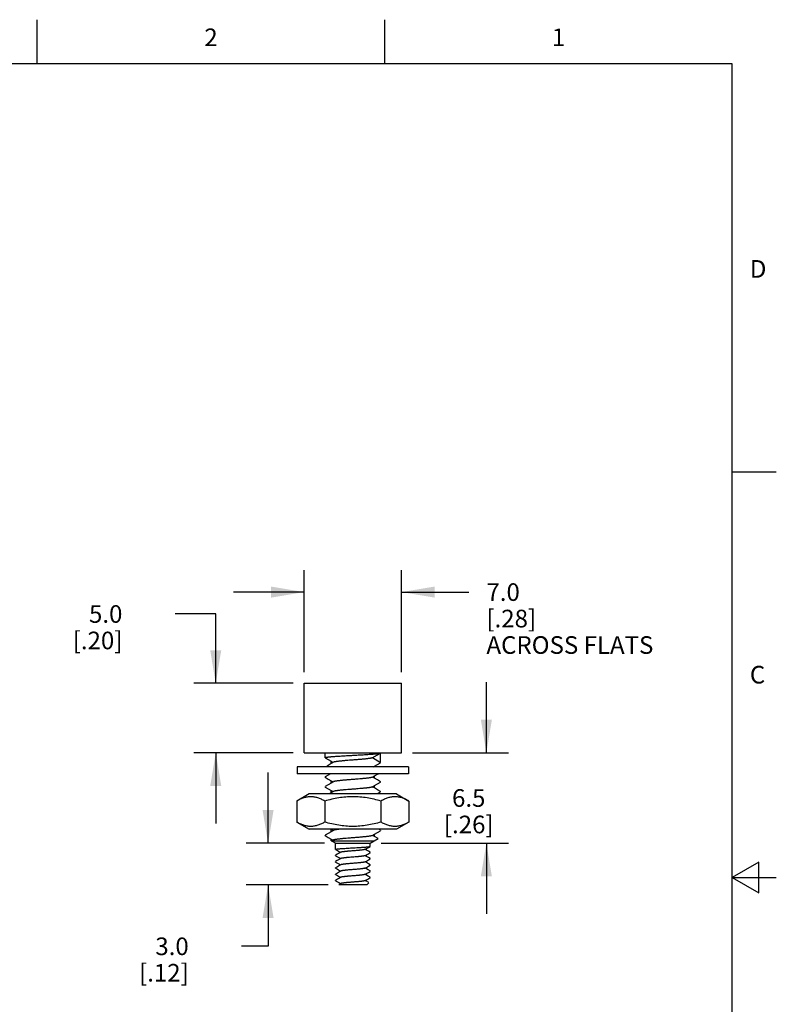
# Model space of a CAD drawing. Units: inches. Extents: x 0.4 to 16.6, y 0.6 to 10.4.
# Drawn here: x 12.3 to 16.6, y 4.8 to 10.4 of the extents above; entities that cross this region are included whole.
import ezdxf

# ---------------------------------------------------------------- set-up
doc = ezdxf.new("R2010")
doc.units = ezdxf.units.IN
doc.header["$LTSCALE"] = 0.935
doc.header["$MEASUREMENT"] = 0
doc.linetypes.add('HIDDEN', pattern=[0.2, 0.1, -0.1])
doc.layers.get('0').update_dxf_attribs({"linetype": 'CONTINUOUS'})
doc.layers.add('DEFAULT_2', color=7, linetype='HIDDEN')
doc.styles.add('TEXTSTYLE_2', font='txt', dxfattribs={"width": 0.8})
doc.dimstyles.new('DIMSTYLE_1', dxfattribs={"dimtxt": 0.1, "dimasz": 0.1875, "dimexe": 0.125, "dimexo": 0.0625, "dimgap": 0.1, "dimtad": 0, "dimtih": 1, "dimtoh": 1, "dimdec": 1, "dimlfac": 0.5, "dimzin": 4, "dimdsep": 46, "dimtxsty": 'STANDARD', "dimblk": '_FILLED', "dimblk1": '_FILLED', "dimblk2": '_FILLED', "dimcen": 0.09, "dimadec": 0, "dimazin": 0, "dimtp": 0.1, "dimtm": 0.1, "dimtfac": 1, "dimtdec": 1, "dimtofl": 0, "dimtmove": 0, "dimatfit": 3, "dimldrblk": '_FILLED', "dimfxl": 1, "dimtolj": 1, "dimtzin": 4, "dimarcsym": 0})

# ---------------------------------------------------------------- blocks, each defined once
blk = doc.blocks.new('_FILLED')
at = {"color": 0, "linetype": 'BYBLOCK'}
blk.add_solid([(0, 0), (-1, 0.167), (-1, -0.167)], dxfattribs=at)
blk = doc.blocks.new('*D0')
at = {"color": 7, "linetype": 'CONTINUOUS'}
for p, q in [((13.9533, 6.663), (13.9533, 7.2426)), ((14.5053, 6.663), (14.5053, 7.2426)), ((13.9533, 7.1176), (13.5533, 7.1176)), ((14.5053, 7.1176), (14.8866, 7.1176))]:
    blk.add_line(p, q, dxfattribs=at)
at = {"color": 7, "linetype": 'CONTINUOUS', "xscale": 0.1875, "yscale": 0.1875, "zscale": 0.1875}
blk.add_blockref('_FILLED', (13.9533, 7.1176), dxfattribs=at)
at = {"color": 7, "linetype": 'CONTINUOUS', "xscale": 0.1875, "yscale": 0.1875, "zscale": 0.1875, "rotation": 180}
blk.add_blockref('_FILLED', (14.5053, 7.1176), dxfattribs=at)
at = {"color": 7, "linetype": 'CONTINUOUS', "insert": (14.9866, 7.1676), "char_height": 0.1, "width": 1.2, "attachment_point": 1, "line_spacing_factor": 0.9}
blk.add_mtext('7.0\\P[.28]\\PACROSS FLATS', dxfattribs=at)
blk = doc.blocks.new('*D1')
at = {"color": 7, "linetype": 'CONTINUOUS'}
for p, q in [((13.7487, 5.6945), (13.7487, 6.0945)), ((14.0684, 5.6945), (13.6237, 5.6945)), ((14.0884, 5.4585), (13.6237, 5.4585)), ((13.7487, 5.4585), (13.7487, 5.11)), ((13.7487, 5.11), (13.5987, 5.11))]:
    blk.add_line(p, q, dxfattribs=at)
at = {"color": 7, "linetype": 'CONTINUOUS', "xscale": 0.1875, "yscale": 0.1875, "zscale": 0.1875}
for p, rotation in [((13.7487, 5.6945), 270), ((13.7487, 5.4585), 90)]:
    blk.add_blockref('_FILLED', p, dxfattribs=dict(at, rotation=rotation))
at = {"color": 7, "linetype": 'CONTINUOUS', "insert": (13.2987, 5.16), "char_height": 0.1, "width": 0.5, "attachment_point": 3, "line_spacing_factor": 0.9}
blk.add_mtext('3.0\\P[.12]', dxfattribs=at)
blk = doc.blocks.new('*D2')
at = {"color": 7, "linetype": 'CONTINUOUS'}
for p, q in [((14.9862, 6.2065), (14.9862, 6.6065)), ((14.5678, 6.2065), (15.1112, 6.2065)), ((14.3902, 5.6945), (15.1112, 5.6945)), ((14.9862, 5.6945), (14.9862, 5.2945))]:
    blk.add_line(p, q, dxfattribs=at)
at = {"color": 7, "linetype": 'CONTINUOUS', "xscale": 0.1875, "yscale": 0.1875, "zscale": 0.1875}
for p, rotation in [((14.9862, 6.2065), 270), ((14.9862, 5.6945), 90)]:
    blk.add_blockref('_FILLED', p, dxfattribs=dict(at, rotation=rotation))
at = {"color": 7, "linetype": 'CONTINUOUS', "insert": (14.8862, 6.0005), "char_height": 0.1, "width": 0.5, "attachment_point": 2, "line_spacing_factor": 0.9}
blk.add_mtext('6.5\\P[.26]', dxfattribs=at)
blk = doc.blocks.new('*D3')
at = {"color": 7, "linetype": 'CONTINUOUS'}
for p, q in [((13.4519, 6.9935), (13.2228, 6.9935)), ((13.4519, 6.6005), (13.4519, 6.9935)), ((13.8908, 6.6005), (13.3269, 6.6005)), ((13.8908, 6.2065), (13.3269, 6.2065)), ((13.4519, 6.2065), (13.4519, 5.8065))]:
    blk.add_line(p, q, dxfattribs=at)
at = {"color": 7, "linetype": 'CONTINUOUS', "xscale": 0.1875, "yscale": 0.1875, "zscale": 0.1875}
for p, rotation in [((13.4519, 6.6005), 270), ((13.4519, 6.2065), 90)]:
    blk.add_blockref('_FILLED', p, dxfattribs=dict(at, rotation=rotation))
at = {"color": 7, "linetype": 'CONTINUOUS', "insert": (12.9228, 7.0435), "char_height": 0.1, "width": 0.5, "attachment_point": 3, "line_spacing_factor": 0.9}
blk.add_mtext('5.0\\P[.20]', dxfattribs=at)

msp = doc.modelspace()

# ---------------------------------------------------------------- linework, layer by layer
at = {"color": 7, "linetype": 'CONTINUOUS'}
for p, q in [((12.44, 10.112), (12.44, 10.362)), ((14.41, 10.112), (14.41, 10.362)), ((16.38, 10.112), (0.62, 10.112)), ((16.38, 0.887), (16.38, 10.112)), ((16.38, 7.7995), (16.63, 7.7995)), ((13.9533, 6.2065), (13.9533, 6.6005)), ((13.9533, 6.6005), (14.5053, 6.6005)), ((14.5053, 6.2065), (14.5053, 6.6005)), ((13.9533, 6.2065), (14.5053, 6.2065)), ((14.0718, 6.1789), (14.0718, 6.2065)), ((14.3861, 6.2057), (14.3868, 6.2065)), ((14.3868, 6.1514), (14.3868, 6.2065)), ((14.0726, 6.1781), (14.0718, 6.1789)), ((14.3405, 6.1792), (14.3868, 6.1525)), ((13.9144, 6.1278), (13.9144, 6.0884)), ((14.5443, 6.1278), (13.9144, 6.1278)), ((14.5443, 6.0884), (13.9144, 6.0884)), ((14.5443, 6.1278), (14.5443, 6.0884)), ((14.0718, 6.0687), (14.0718, 6.0698)), ((14.0726, 6.0679), (14.0718, 6.0687)), ((14.3861, 6.0431), (14.3868, 6.0423)), ((14.3868, 6.0411), (14.3868, 6.0423)), ((13.9813, 5.9738), (13.9111, 5.9332)), ((14.4774, 5.9738), (13.9813, 5.9738)), ((14.0718, 6.0136), (14.0718, 6.0147)), ((14.0726, 6.0127), (14.0718, 6.0136)), ((14.3861, 5.988), (14.3868, 5.9871)), ((14.3868, 5.986), (14.3868, 5.9871)), ((14.4774, 5.9738), (14.5475, 5.9332)), ((13.9111, 5.9332), (13.9111, 5.814)), ((14.0702, 5.9332), (14.0702, 5.814)), ((14.3884, 5.9332), (14.3884, 5.814)), ((14.5475, 5.9332), (14.5475, 5.814)), ((13.9111, 5.814), (13.9813, 5.7735)), ((14.5475, 5.814), (14.4774, 5.7735)), ((14.4774, 5.7735), (13.9813, 5.7735)), ((14.105, 5.7735), (14.1176, 5.7661)), ((14.3861, 5.7675), (14.3758, 5.7735)), ((14.3861, 5.7675), (14.3868, 5.7667)), ((14.3868, 5.7656), (14.3868, 5.7667)), ((14.0718, 5.7391), (14.072, 5.7395)), ((14.0718, 5.738), (14.0718, 5.7391)), ((14.1065, 5.7086), (14.3521, 5.7086)), ((14.1196, 5.7122), (14.1105, 5.7068)), ((14.1309, 5.6945), (14.1105, 5.7063)), ((14.1309, 5.6945), (14.3277, 5.6945)), ((14.1309, 5.6591), (14.1309, 5.6945)), ((14.3277, 5.6945), (14.372, 5.7201)), ((14.3277, 5.6768), (14.3277, 5.6945)), ((14.372, 5.7205), (14.372, 5.7201)), ((14.1309, 5.6591), (14.1311, 5.6594)), ((14.1314, 5.6585), (14.1309, 5.6591)), ((14.1311, 5.6594), (14.1327, 5.6602)), ((14.3273, 5.6762), (14.3277, 5.6768)), ((14.3273, 5.6433), (14.3277, 5.6428)), ((14.3277, 5.6413), (14.3277, 5.6428)), ((14.1309, 5.6236), (14.1309, 5.6251)), ((14.1314, 5.6231), (14.1309, 5.6236)), ((14.1309, 5.5882), (14.1309, 5.5896)), ((14.1314, 5.5876), (14.1309, 5.5882)), ((14.1412, 5.5959), (14.1314, 5.5902)), ((14.3273, 5.6079), (14.3277, 5.6073)), ((14.3277, 5.6059), (14.3277, 5.6073)), ((16.53, 5.5861), (16.38, 5.4995)), ((16.53, 5.4129), (16.53, 5.5861)), ((14.1309, 5.5528), (14.1309, 5.5542)), ((14.1314, 5.5522), (14.1309, 5.5528)), ((14.1417, 5.5608), (14.1314, 5.5548)), ((14.1632, 5.5728), (14.161, 5.572)), ((14.3273, 5.5725), (14.3277, 5.5719)), ((14.3273, 5.537), (14.3277, 5.5365)), ((14.3277, 5.5705), (14.3277, 5.5719)), ((14.3277, 5.535), (14.3277, 5.5365)), ((14.1309, 5.5173), (14.1309, 5.5188)), ((14.1314, 5.5168), (14.1309, 5.5173)), ((14.1309, 5.4819), (14.1309, 5.4833)), ((14.3077, 5.4585), (14.3196, 5.4703)), ((14.3273, 5.5016), (14.3277, 5.501)), ((14.3277, 5.4996), (14.3277, 5.501)), ((16.38, 5.4995), (16.63, 5.4995)), ((16.38, 5.4995), (16.53, 5.4129)), ((14.1509, 5.4585), (14.1503, 5.4591)), ((14.161, 5.4657), (14.1504, 5.4595)), ((14.3077, 5.4585), (14.1509, 5.4585))]:
    msp.add_line(p, q, dxfattribs=at)
for points in [[(14.339, 6.1783), (14.3525, 6.1862), (14.3695, 6.196), (14.3861, 6.2057)], [(14.0726, 6.1781), (14.0891, 6.1685), (14.1061, 6.1586), (14.1176, 6.1519)], [(14.1196, 6.1531), (14.1063, 6.1454), (14.0893, 6.1355), (14.076, 6.1278)], [(14.3469, 6.1278), (14.3525, 6.1311), (14.3695, 6.1409), (14.3861, 6.1505)], [(14.1031, 6.0884), (14.0893, 6.0804), (14.0726, 6.0707)], [(14.339, 6.0681), (14.3525, 6.0759), (14.3695, 6.0858), (14.374, 6.0884)], [(14.0726, 6.0679), (14.0891, 6.0582), (14.1061, 6.0484), (14.1176, 6.0417)], [(14.1196, 6.0429), (14.1063, 6.0351), (14.0893, 6.0253), (14.0726, 6.0155)], [(14.339, 6.0129), (14.3525, 6.0208), (14.3695, 6.0307), (14.3861, 6.0403)], [(14.3861, 6.0431), (14.3693, 6.0528), (14.3524, 6.0627), (14.3411, 6.0693)], [(14.0726, 6.0127), (14.0891, 6.0031), (14.1061, 5.9933), (14.1176, 5.9866)], [(14.1196, 5.9878), (14.1063, 5.98), (14.0956, 5.9738)], [(14.3861, 5.988), (14.3693, 5.9977), (14.3524, 6.0076), (14.3411, 6.0141)], [(14.3664, 5.9738), (14.3695, 5.9756), (14.3861, 5.9852)], [(14.1196, 5.7673), (14.1063, 5.7595), (14.0893, 5.7497), (14.0726, 5.74)], [(14.339, 5.7374), (14.3525, 5.7452), (14.3695, 5.7551), (14.3861, 5.7647)], [(14.0726, 5.7371), (14.0891, 5.7275), (14.1061, 5.7177), (14.1176, 5.711)], [(14.372, 5.7205), (14.3524, 5.732), (14.3411, 5.7386)], [(14.1314, 5.6585), (14.1416, 5.6526), (14.1528, 5.6461), (14.1597, 5.6421)], [(14.161, 5.6429), (14.1519, 5.6375), (14.1412, 5.6313), (14.1314, 5.6256)], [(14.2976, 5.659), (14.3059, 5.6638), (14.3171, 5.6703), (14.3273, 5.6762)], [(14.2976, 5.6236), (14.3059, 5.6284), (14.3171, 5.6349), (14.3273, 5.6408)], [(14.3273, 5.6433), (14.3174, 5.649), (14.3068, 5.6552), (14.299, 5.6598)], [(14.1314, 5.6231), (14.1416, 5.6171), (14.1528, 5.6107), (14.1597, 5.6066)], [(14.1314, 5.5876), (14.1416, 5.5817), (14.1528, 5.5752), (14.1597, 5.5712)], [(14.161, 5.6074), (14.1519, 5.6021), (14.1412, 5.5959)], [(14.2976, 5.5881), (14.3059, 5.5929), (14.3171, 5.5994), (14.3273, 5.6054)], [(14.3273, 5.6079), (14.3174, 5.6136), (14.3068, 5.6198), (14.299, 5.6243)], [(14.3273, 5.5725), (14.3174, 5.5782), (14.3068, 5.5844), (14.299, 5.5889)], [(14.1314, 5.5522), (14.1416, 5.5463), (14.1528, 5.5398), (14.1597, 5.5358)], [(14.161, 5.5366), (14.1529, 5.5318), (14.1417, 5.5253), (14.1314, 5.5193)], [(14.161, 5.572), (14.1529, 5.5673), (14.1417, 5.5608)], [(14.2976, 5.5527), (14.3059, 5.5575), (14.3171, 5.564), (14.3273, 5.5699)], [(14.2976, 5.5173), (14.3059, 5.5221), (14.3171, 5.5286), (14.3273, 5.5345)], [(14.3273, 5.537), (14.3169, 5.5431), (14.3057, 5.5496), (14.299, 5.5535)], [(14.1314, 5.5168), (14.1416, 5.5108), (14.1528, 5.5044), (14.1597, 5.5003)], [(14.161, 5.5011), (14.1529, 5.4964), (14.1417, 5.4899), (14.1314, 5.4839)], [(14.1314, 5.4813), (14.1416, 5.4754), (14.1528, 5.4689), (14.1597, 5.4649)], [(14.2976, 5.4818), (14.3059, 5.4866), (14.3171, 5.4931), (14.3273, 5.4991)], [(14.3273, 5.5016), (14.3169, 5.5076), (14.3057, 5.5141), (14.299, 5.518)], [(14.3194, 5.4707), (14.3057, 5.4787), (14.299, 5.4826)]]:
    msp.add_lwpolyline(points, dxfattribs=at)
for points, knots in [([(14.0718, 6.179), (14.0719, 6.1791), (14.0719, 6.1791), (14.0719, 6.1792), (14.072, 6.1793), (14.0721, 6.1795), (14.0724, 6.1797), (14.0727, 6.1799), (14.0732, 6.1801), (14.0737, 6.1803), (14.0743, 6.1805), (14.075, 6.1807), (14.0758, 6.1809), (14.077, 6.1812), (14.0788, 6.1816), (14.0811, 6.182), (14.0838, 6.1824), (14.0868, 6.1828), (14.0901, 6.1832), (14.0937, 6.1836), (14.0977, 6.184), (14.1019, 6.1845), (14.1081, 6.185), (14.1165, 6.1857), (14.1274, 6.1866), (14.1392, 6.1874), (14.1517, 6.1882), (14.165, 6.189), (14.1789, 6.1899), (14.1932, 6.1907), (14.2078, 6.1915), (14.2276, 6.1926), (14.2473, 6.1937), (14.2669, 6.1948), (14.2812, 6.1957), (14.295, 6.1965), (14.3082, 6.1973), (14.3207, 6.1981), (14.3324, 6.199), (14.3431, 6.1998), (14.3515, 6.2005), (14.3576, 6.2011), (14.3618, 6.2015), (14.3657, 6.2019), (14.3692, 6.2023), (14.3725, 6.2027), (14.3754, 6.2031), (14.378, 6.2035), (14.38, 6.2039), (14.3814, 6.2042), (14.3823, 6.2044), (14.3832, 6.2046), (14.3839, 6.2048), (14.3846, 6.205), (14.3852, 6.2052), (14.3856, 6.2054), (14.3859, 6.2056), (14.3861, 6.2057)], [0, 0, 0, 0, 0.000343, 0.000713, 0.00112, 0.001572, 0.00263, 0.003918, 0.005452, 0.00724, 0.009289, 0.0116, 0.014177, 0.017018, 0.023493, 0.031019, 0.039586, 0.04918, 0.059778, 0.071359, 0.0839, 0.097374, 0.111749, 0.143079, 0.177617, 0.215053, 0.255055, 0.297263, 0.341302, 0.386777, 0.433282, 0.4804, 0.574785, 0.621206, 0.666554, 0.710427, 0.75243, 0.792192, 0.829352, 0.863583, 0.894576, 0.908773, 0.922062, 0.934413, 0.945798, 0.956197, 0.965587, 0.973946, 0.981262, 0.984526, 0.987526, 0.990261, 0.992731, 0.994937, 0.996881, 0.998566, 1, 1, 1, 1]), ([(14.0718, 6.1789), (14.0718, 6.1789), (14.0718, 6.179), (14.0718, 6.179), (14.0718, 6.179)], [0, 0, 0, 0, 0.248633, 1, 1, 1, 1]), ([(14.339, 6.1783), (14.3389, 6.1782), (14.3386, 6.1781), (14.3382, 6.1779), (14.3377, 6.1777), (14.337, 6.1774), (14.3359, 6.1771), (14.3348, 6.1768), (14.3337, 6.1765), (14.3326, 6.1763), (14.331, 6.1759), (14.3289, 6.1755), (14.3267, 6.1751), (14.3242, 6.1747), (14.3206, 6.1742), (14.3156, 6.1735), (14.3091, 6.1728), (14.3019, 6.172), (14.2942, 6.1712), (14.2859, 6.1704), (14.2772, 6.1696), (14.2681, 6.1688), (14.2587, 6.1681), (14.2457, 6.167), (14.2293, 6.1657), (14.2098, 6.1642), (14.1938, 6.1629), (14.1815, 6.1618), (14.1727, 6.161), (14.1645, 6.1602), (14.1567, 6.1595), (14.1496, 6.1587), (14.1431, 6.1579), (14.1381, 6.1572), (14.1344, 6.1567), (14.132, 6.1563), (14.1297, 6.1559), (14.1276, 6.1555), (14.1258, 6.1551), (14.1241, 6.1547), (14.1227, 6.1543), (14.1216, 6.154), (14.1209, 6.1537), (14.1204, 6.1535), (14.12, 6.1533), (14.1198, 6.1532), (14.1196, 6.1531)], [0, 0, 0, 0, 0.001874, 0.00397, 0.006292, 0.008844, 0.014642, 0.021367, 0.025077, 0.029017, 0.037585, 0.047061, 0.057427, 0.068665, 0.080754, 0.107401, 0.137161, 0.169805, 0.205078, 0.242698, 0.28237, 0.323776, 0.366589, 0.410466, 0.500007, 0.589549, 0.676237, 0.717644, 0.757313, 0.794934, 0.830204, 0.862848, 0.892607, 0.919252, 0.931343, 0.942579, 0.952943, 0.962417, 0.970986, 0.978637, 0.98536, 0.991155, 0.993707, 0.996029, 0.998126, 1, 1, 1, 1]), ([(14.339, 6.0681), (14.3389, 6.068), (14.3386, 6.0679), (14.3382, 6.0677), (14.3377, 6.0675), (14.337, 6.0672), (14.3359, 6.0669), (14.3345, 6.0665), (14.3329, 6.0661), (14.331, 6.0657), (14.3289, 6.0653), (14.3267, 6.0649), (14.3242, 6.0645), (14.3206, 6.064), (14.3156, 6.0633), (14.3091, 6.0625), (14.3019, 6.0617), (14.2942, 6.061), (14.2859, 6.0602), (14.2772, 6.0594), (14.2648, 6.0583), (14.2489, 6.057), (14.2293, 6.0555), (14.2129, 6.0542), (14.2, 6.0531), (14.1906, 6.0523), (14.1815, 6.0516), (14.1727, 6.0508), (14.1645, 6.05), (14.1567, 6.0492), (14.1496, 6.0484), (14.1431, 6.0477), (14.1381, 6.047), (14.1344, 6.0465), (14.132, 6.0461), (14.1297, 6.0457), (14.1276, 6.0453), (14.1261, 6.0449), (14.1249, 6.0447), (14.1239, 6.0444), (14.1227, 6.0441), (14.1216, 6.0438), (14.1209, 6.0435), (14.1204, 6.0433), (14.12, 6.0431), (14.1198, 6.043), (14.1196, 6.0429)], [0, 0, 0, 0, 0.001874, 0.003971, 0.006293, 0.008844, 0.014639, 0.021363, 0.029014, 0.037583, 0.047057, 0.057421, 0.068658, 0.08075, 0.107394, 0.137154, 0.169798, 0.205069, 0.242691, 0.282361, 0.323769, 0.410458, 0.5, 0.589543, 0.63342, 0.676233, 0.717639, 0.757311, 0.794931, 0.830203, 0.862847, 0.892607, 0.919252, 0.931341, 0.942579, 0.952945, 0.962419, 0.970987, 0.974927, 0.978637, 0.985362, 0.991159, 0.99371, 0.996032, 0.998127, 1, 1, 1, 1]), ([(14.339, 6.0129), (14.3389, 6.0129), (14.3386, 6.0127), (14.3382, 6.0125), (14.3377, 6.0123), (14.337, 6.0121), (14.3359, 6.0117), (14.3345, 6.0113), (14.3329, 6.011), (14.331, 6.0106), (14.3289, 6.0102), (14.3267, 6.0098), (14.3242, 6.0094), (14.3206, 6.0089), (14.3156, 6.0082), (14.3091, 6.0074), (14.3019, 6.0066), (14.2942, 6.0058), (14.2859, 6.0051), (14.2772, 6.0043), (14.2648, 6.0032), (14.2489, 6.0019), (14.2293, 6.0004), (14.2098, 5.9988), (14.1938, 5.9975), (14.1815, 5.9964), (14.1727, 5.9957), (14.1645, 5.9949), (14.1567, 5.9941), (14.1496, 5.9933), (14.1431, 5.9925), (14.1381, 5.9919), (14.1344, 5.9913), (14.132, 5.9909), (14.1297, 5.9905), (14.1276, 5.9902), (14.1258, 5.9898), (14.1241, 5.9894), (14.1227, 5.989), (14.1216, 5.9887), (14.1209, 5.9884), (14.1204, 5.9882), (14.12, 5.988), (14.1198, 5.9878), (14.1196, 5.9878)], [0, 0, 0, 0, 0.001874, 0.00397, 0.006291, 0.008842, 0.014637, 0.021363, 0.029014, 0.037582, 0.047055, 0.05742, 0.068659, 0.080749, 0.107392, 0.137154, 0.169796, 0.205069, 0.242689, 0.282361, 0.323768, 0.410458, 0.5, 0.589542, 0.676232, 0.717639, 0.757311, 0.794931, 0.830204, 0.862846, 0.892608, 0.919251, 0.931341, 0.94258, 0.952945, 0.962418, 0.970986, 0.978637, 0.985363, 0.991158, 0.993709, 0.99603, 0.998126, 1, 1, 1, 1]), ([(14.0702, 5.9332), (14.0638, 5.9369), (14.0511, 5.9437), (14.0312, 5.9516), (14.0143, 5.9559), (14.0008, 5.9576), (13.9907, 5.958), (13.9805, 5.9576), (13.967, 5.9559), (13.9501, 5.9516), (13.9302, 5.9437), (13.9175, 5.9369), (13.9111, 5.9332)], [0, 0, 0, 0, 0.130793, 0.257193, 0.379718, 0.440016, 0.5, 0.559984, 0.620282, 0.742807, 0.869207, 1, 1, 1, 1]), ([(14.3884, 5.9332), (14.3755, 5.937), (14.3494, 5.9438), (14.3098, 5.9517), (14.2697, 5.9567), (14.2293, 5.9584), (14.1889, 5.9567), (14.1488, 5.9517), (14.1092, 5.9438), (14.0831, 5.937), (14.0702, 5.9332)], [0, 0, 0, 0, 0.125004, 0.250005, 0.375004, 0.5, 0.624996, 0.749995, 0.874996, 1, 1, 1, 1]), ([(14.5475, 5.9332), (14.5412, 5.9369), (14.5284, 5.9437), (14.5086, 5.9516), (14.4916, 5.9559), (14.4781, 5.9576), (14.468, 5.958), (14.4579, 5.9576), (14.4443, 5.9559), (14.4274, 5.9516), (14.4076, 5.9437), (14.3948, 5.9369), (14.3884, 5.9332)], [0, 0, 0, 0, 0.130793, 0.257193, 0.379718, 0.440016, 0.5, 0.559984, 0.620282, 0.742807, 0.869207, 1, 1, 1, 1]), ([(14.0702, 5.814), (14.0638, 5.8103), (14.0511, 5.8036), (14.0312, 5.7956), (14.0143, 5.7914), (14.0008, 5.7897), (13.9907, 5.7892), (13.9805, 5.7897), (13.967, 5.7914), (13.9501, 5.7956), (13.9302, 5.8036), (13.9175, 5.8103), (13.9111, 5.814)], [0, 0, 0, 0, 0.130793, 0.257193, 0.379718, 0.440016, 0.5, 0.559984, 0.620282, 0.742807, 0.869207, 1, 1, 1, 1]), ([(14.3884, 5.814), (14.3755, 5.8102), (14.3494, 5.8034), (14.3098, 5.7955), (14.2697, 5.7905), (14.2293, 5.7888), (14.1889, 5.7905), (14.1488, 5.7955), (14.1092, 5.8034), (14.0831, 5.8102), (14.0702, 5.814)], [0, 0, 0, 0, 0.125004, 0.250005, 0.375004, 0.5, 0.624996, 0.749995, 0.874996, 1, 1, 1, 1]), ([(14.5475, 5.814), (14.5412, 5.8103), (14.5284, 5.8036), (14.5086, 5.7956), (14.4916, 5.7914), (14.4781, 5.7897), (14.468, 5.7892), (14.4579, 5.7897), (14.4443, 5.7914), (14.4274, 5.7956), (14.4076, 5.8036), (14.3948, 5.8103), (14.3884, 5.814)], [0, 0, 0, 0, 0.130793, 0.257193, 0.379718, 0.440016, 0.5, 0.559984, 0.620282, 0.742807, 0.869207, 1, 1, 1, 1]), ([(14.1552, 5.7735), (14.1529, 5.7732), (14.1485, 5.7727), (14.1422, 5.772), (14.1374, 5.7713), (14.1339, 5.7708), (14.1315, 5.7704), (14.1294, 5.77), (14.1274, 5.7696), (14.1258, 5.7693), (14.1247, 5.769), (14.1237, 5.7688), (14.1226, 5.7685), (14.1216, 5.7682), (14.1209, 5.7679), (14.1204, 5.7677), (14.12, 5.7675), (14.1197, 5.7674), (14.1196, 5.7673)], [0, 0, 0, 0, 0.192085, 0.367136, 0.523823, 0.594928, 0.661041, 0.722038, 0.777813, 0.828291, 0.851526, 0.873416, 0.91314, 0.94744, 0.962565, 0.976354, 0.988823, 1, 1, 1, 1]), ([(14.339, 5.7374), (14.3389, 5.7373), (14.3386, 5.7371), (14.3382, 5.737), (14.3377, 5.7368), (14.337, 5.7365), (14.3359, 5.7361), (14.3348, 5.7358), (14.3337, 5.7356), (14.3326, 5.7353), (14.331, 5.735), (14.3289, 5.7346), (14.3267, 5.7342), (14.3242, 5.7338), (14.3206, 5.7333), (14.3156, 5.7326), (14.3091, 5.7318), (14.3019, 5.731), (14.2942, 5.7303), (14.2859, 5.7295), (14.2772, 5.7287), (14.2681, 5.7279), (14.2587, 5.7271), (14.2457, 5.7261), (14.2293, 5.7248), (14.2098, 5.7232), (14.1938, 5.7219), (14.1815, 5.7209), (14.1727, 5.7201), (14.1645, 5.7193), (14.1567, 5.7185), (14.1496, 5.7177), (14.1431, 5.717), (14.1381, 5.7163), (14.1344, 5.7157), (14.132, 5.7154), (14.1297, 5.715), (14.1276, 5.7146), (14.1258, 5.7142), (14.1241, 5.7138), (14.1227, 5.7134), (14.1216, 5.7131), (14.1209, 5.7128), (14.1204, 5.7126), (14.12, 5.7124), (14.1198, 5.7123), (14.1196, 5.7122)], [0, 0, 0, 0, 0.001873, 0.003968, 0.00629, 0.008841, 0.014638, 0.021363, 0.025073, 0.029013, 0.037581, 0.047055, 0.057421, 0.068659, 0.080747, 0.107393, 0.137153, 0.169796, 0.205069, 0.242688, 0.282361, 0.323767, 0.36658, 0.410457, 0.499999, 0.589541, 0.676231, 0.717639, 0.757309, 0.794931, 0.830201, 0.862846, 0.892605, 0.91925, 0.931341, 0.942578, 0.952942, 0.962416, 0.970986, 0.978637, 0.98536, 0.991155, 0.993707, 0.996029, 0.998126, 1, 1, 1, 1]), ([(14.1327, 5.6602), (14.1331, 5.6603), (14.1337, 5.6604), (14.1349, 5.6607), (14.1362, 5.6609), (14.1377, 5.6612), (14.1394, 5.6614), (14.1412, 5.6617), (14.1433, 5.6619), (14.1463, 5.6623), (14.1505, 5.6627), (14.1561, 5.6632), (14.1622, 5.6637), (14.1688, 5.6642), (14.1759, 5.6647), (14.1862, 5.6654), (14.1998, 5.6662), (14.2167, 5.6672), (14.234, 5.6682), (14.2484, 5.669), (14.2597, 5.6697), (14.2679, 5.6702), (14.2758, 5.6707), (14.2833, 5.6712), (14.2903, 5.6717), (14.2969, 5.6722), (14.303, 5.6727), (14.3085, 5.6732), (14.3126, 5.6736), (14.3157, 5.674), (14.3177, 5.6742), (14.3195, 5.6745), (14.3212, 5.6747), (14.3226, 5.675), (14.3239, 5.6752), (14.325, 5.6754), (14.3258, 5.6757), (14.3264, 5.6758), (14.3267, 5.676), (14.327, 5.6761), (14.3272, 5.6762), (14.3273, 5.6762)], [0, 0, 0, 0, 0.004989, 0.01092, 0.017787, 0.025583, 0.034299, 0.043918, 0.054423, 0.065792, 0.091046, 0.119485, 0.150889, 0.185014, 0.221591, 0.260336, 0.343084, 0.430651, 0.520281, 0.609159, 0.652437, 0.694484, 0.734966, 0.773566, 0.809975, 0.843913, 0.87511, 0.903327, 0.928343, 0.93959, 0.949969, 0.959459, 0.968043, 0.975705, 0.982438, 0.988232, 0.993084, 0.995158, 0.996999, 0.998611, 1, 1, 1, 1]), ([(14.2976, 5.659), (14.2975, 5.6589), (14.2974, 5.6589), (14.297, 5.6587), (14.2964, 5.6585), (14.2957, 5.6582), (14.2948, 5.658), (14.2937, 5.6577), (14.2926, 5.6575), (14.2913, 5.6572), (14.2893, 5.6569), (14.2866, 5.6564), (14.2829, 5.6559), (14.2789, 5.6554), (14.2744, 5.6549), (14.2696, 5.6544), (14.2645, 5.6539), (14.2591, 5.6534), (14.2514, 5.6528), (14.2415, 5.6519), (14.2293, 5.6509), (14.2172, 5.6499), (14.2072, 5.6491), (14.1996, 5.6484), (14.1942, 5.6479), (14.189, 5.6474), (14.1842, 5.6469), (14.1798, 5.6464), (14.1757, 5.6459), (14.1721, 5.6454), (14.1693, 5.645), (14.1674, 5.6446), (14.1661, 5.6444), (14.1649, 5.6441), (14.1639, 5.6439), (14.163, 5.6436), (14.1622, 5.6434), (14.1616, 5.6432), (14.1613, 5.643), (14.1611, 5.6429), (14.161, 5.6429)], [0, 0, 0, 0, 0.001923, 0.004066, 0.009027, 0.014905, 0.021707, 0.029425, 0.038053, 0.047577, 0.057987, 0.081385, 0.108069, 0.137845, 0.17048, 0.205717, 0.243287, 0.282887, 0.324208, 0.410691, 0.500003, 0.589313, 0.675795, 0.717117, 0.756717, 0.794284, 0.829525, 0.862157, 0.891932, 0.918618, 0.942011, 0.952422, 0.961949, 0.970576, 0.978292, 0.985091, 0.99097, 0.995934, 0.998077, 1, 1, 1, 1]), ([(14.2976, 5.6236), (14.2975, 5.6235), (14.2974, 5.6234), (14.297, 5.6232), (14.2964, 5.623), (14.2957, 5.6228), (14.2948, 5.6225), (14.2937, 5.6223), (14.2926, 5.622), (14.2913, 5.6218), (14.2893, 5.6214), (14.2866, 5.621), (14.2829, 5.6205), (14.2789, 5.62), (14.2744, 5.6195), (14.2696, 5.619), (14.2645, 5.6185), (14.2591, 5.618), (14.2514, 5.6173), (14.2415, 5.6165), (14.2293, 5.6155), (14.2172, 5.6145), (14.2072, 5.6137), (14.1996, 5.613), (14.1942, 5.6125), (14.189, 5.612), (14.1842, 5.6115), (14.1798, 5.611), (14.1757, 5.6105), (14.1721, 5.61), (14.1693, 5.6095), (14.1674, 5.6092), (14.1661, 5.6089), (14.1651, 5.6087), (14.1643, 5.6086), (14.1637, 5.6084), (14.163, 5.6082), (14.1622, 5.6079), (14.1616, 5.6077), (14.1613, 5.6076), (14.1611, 5.6075), (14.161, 5.6074)], [0, 0, 0, 0, 0.001924, 0.004068, 0.00903, 0.014907, 0.021706, 0.029425, 0.038054, 0.047581, 0.057989, 0.081385, 0.108072, 0.137844, 0.170481, 0.205719, 0.243287, 0.282888, 0.324208, 0.410692, 0.500003, 0.589313, 0.675796, 0.717116, 0.756718, 0.794284, 0.829524, 0.862158, 0.89193, 0.918618, 0.942011, 0.95242, 0.961947, 0.970576, 0.97455, 0.978294, 0.985091, 0.990968, 0.995932, 0.998076, 1, 1, 1, 1]), ([(14.2976, 5.5881), (14.2975, 5.588), (14.2971, 5.5879), (14.2965, 5.5876), (14.2958, 5.5874), (14.295, 5.5871), (14.294, 5.5869), (14.293, 5.5867), (14.2918, 5.5864), (14.29, 5.5861), (14.2875, 5.5857), (14.2841, 5.5852), (14.2804, 5.5848), (14.2763, 5.5843), (14.2719, 5.5838), (14.2672, 5.5833), (14.2622, 5.5829), (14.2551, 5.5822), (14.2458, 5.5814), (14.2344, 5.5805), (14.2228, 5.5795), (14.2115, 5.5786), (14.2022, 5.5778), (14.1952, 5.5771), (14.1903, 5.5767), (14.1856, 5.5762), (14.1813, 5.5757), (14.1773, 5.5752), (14.1736, 5.5748), (14.1704, 5.5743), (14.168, 5.5739), (14.1663, 5.5736), (14.1651, 5.5733), (14.1641, 5.5731), (14.1635, 5.5729), (14.1632, 5.5728)], [0, 0, 0, 0, 0.0039, 0.008619, 0.014173, 0.020568, 0.027802, 0.035874, 0.044771, 0.054481, 0.076274, 0.101123, 0.128856, 0.159279, 0.192188, 0.227344, 0.264501, 0.303398, 0.385288, 0.470689, 0.557171, 0.642272, 0.723573, 0.76207, 0.798765, 0.833394, 0.865718, 0.895505, 0.922546, 0.946667, 0.967703, 0.977021, 0.985518, 0.993181, 1, 1, 1, 1]), ([(14.2976, 5.5527), (14.2975, 5.5526), (14.2974, 5.5526), (14.297, 5.5524), (14.2964, 5.5522), (14.2957, 5.5519), (14.2948, 5.5517), (14.2937, 5.5514), (14.2926, 5.5512), (14.2913, 5.5509), (14.2893, 5.5506), (14.2866, 5.5501), (14.2829, 5.5496), (14.2789, 5.5491), (14.2744, 5.5486), (14.2696, 5.5481), (14.2645, 5.5476), (14.2591, 5.5471), (14.2514, 5.5465), (14.2415, 5.5456), (14.2293, 5.5446), (14.2172, 5.5436), (14.2054, 5.5426), (14.1961, 5.5418), (14.189, 5.5411), (14.1842, 5.5406), (14.1798, 5.5401), (14.1757, 5.5396), (14.1721, 5.5391), (14.1693, 5.5387), (14.1674, 5.5383), (14.1661, 5.5381), (14.1651, 5.5379), (14.1643, 5.5377), (14.1637, 5.5375), (14.163, 5.5373), (14.1622, 5.5371), (14.1616, 5.5369), (14.1613, 5.5367), (14.1611, 5.5366), (14.161, 5.5366)], [0, 0, 0, 0, 0.001923, 0.004066, 0.009029, 0.014909, 0.021709, 0.029425, 0.038052, 0.047579, 0.05799, 0.081385, 0.10807, 0.137846, 0.170478, 0.205718, 0.243286, 0.282886, 0.324208, 0.41069, 0.5, 0.589311, 0.675794, 0.756714, 0.794283, 0.829522, 0.862155, 0.891932, 0.918615, 0.942013, 0.952423, 0.961948, 0.970574, 0.974548, 0.978293, 0.985094, 0.990973, 0.995934, 0.998077, 1, 1, 1, 1]), ([(14.2976, 5.5173), (14.2975, 5.5172), (14.2974, 5.5171), (14.297, 5.5169), (14.2964, 5.5167), (14.2957, 5.5165), (14.2949, 5.5163), (14.2943, 5.5161), (14.2936, 5.5159), (14.2926, 5.5157), (14.2913, 5.5155), (14.2893, 5.5151), (14.2866, 5.5147), (14.2829, 5.5142), (14.2789, 5.5137), (14.2744, 5.5132), (14.2696, 5.5127), (14.2626, 5.512), (14.2532, 5.5112), (14.2415, 5.5102), (14.2293, 5.5092), (14.2172, 5.5082), (14.2072, 5.5074), (14.1996, 5.5067), (14.1942, 5.5062), (14.189, 5.5057), (14.1842, 5.5052), (14.1798, 5.5047), (14.1757, 5.5042), (14.1721, 5.5037), (14.1693, 5.5032), (14.1674, 5.5029), (14.1661, 5.5026), (14.1649, 5.5024), (14.1639, 5.5021), (14.163, 5.5019), (14.1622, 5.5016), (14.1616, 5.5014), (14.1613, 5.5013), (14.1611, 5.5012), (14.161, 5.5011)], [0, 0, 0, 0, 0.001923, 0.004066, 0.009027, 0.014906, 0.021707, 0.025452, 0.029425, 0.038052, 0.047577, 0.057987, 0.081385, 0.108068, 0.137844, 0.170478, 0.205716, 0.243285, 0.324205, 0.410688, 0.499999, 0.589309, 0.675791, 0.717113, 0.756713, 0.794281, 0.829521, 0.862153, 0.891929, 0.918615, 0.942009, 0.95242, 0.961948, 0.970575, 0.978291, 0.98509, 0.99097, 0.995934, 0.998077, 1, 1, 1, 1]), ([(14.2976, 5.4818), (14.2975, 5.4817), (14.2972, 5.4816), (14.2967, 5.4814), (14.2961, 5.4812), (14.2954, 5.481), (14.2946, 5.4807), (14.2937, 5.4805), (14.2927, 5.4803), (14.2912, 5.48), (14.2891, 5.4797), (14.2863, 5.4792), (14.2833, 5.4788), (14.2799, 5.4784), (14.2762, 5.478), (14.2708, 5.4774), (14.2634, 5.4767), (14.2541, 5.4758), (14.2442, 5.475), (14.234, 5.4741), (14.2236, 5.4733), (14.2134, 5.4724), (14.2035, 5.4716), (14.1956, 5.4709), (14.1897, 5.4703), (14.1855, 5.4699), (14.1816, 5.4695), (14.178, 5.469), (14.1747, 5.4686), (14.1726, 5.4683), (14.1716, 5.4682)], [0, 0, 0, 0, 0.003677, 0.008047, 0.013127, 0.018922, 0.025437, 0.032666, 0.040603, 0.049239, 0.068568, 0.090568, 0.115117, 0.14208, 0.171315, 0.202656, 0.270936, 0.345385, 0.424319, 0.505944, 0.588409, 0.669839, 0.748387, 0.82227, 0.856927, 0.889807, 0.920729, 0.949516, 0.975996, 1, 1, 1, 1]), ([(14.1716, 5.4682), (14.1709, 5.4681), (14.1697, 5.4679), (14.1679, 5.4676), (14.1662, 5.4673), (14.1648, 5.4669), (14.1636, 5.4666), (14.1627, 5.4664), (14.1621, 5.4662), (14.1617, 5.466), (14.1613, 5.4659), (14.1611, 5.4657), (14.161, 5.4657)], [0, 0, 0, 0, 0.183909, 0.351791, 0.503121, 0.6374, 0.754236, 0.853526, 0.896609, 0.935344, 0.96978, 1, 1, 1, 1])]:
    msp.add_open_spline(points, degree=3, knots=knots, dxfattribs=at)
at = {"layer": 'DEFAULT_2', "color": 7, "linetype": 'HIDDEN'}
for p, q in [((14.1065, 6.1455), (14.1065, 6.1584)), ((14.3521, 6.1278), (14.3521, 6.1308)), ((14.1065, 6.0353), (14.1065, 6.0481)), ((14.3521, 6.0628), (14.3521, 6.0757)), ((14.1065, 5.9801), (14.1065, 5.993)), ((14.3521, 6.0077), (14.3521, 6.0206)), ((14.1065, 5.7597), (14.1065, 5.7725)), ((14.1065, 5.7086), (14.1065, 5.7174)), ((14.3521, 5.7321), (14.3521, 5.745))]:
    msp.add_line(p, q, dxfattribs=at)

# ---------------------------------------------------------------- texts
at = {"color": 7, "linetype": 'CONTINUOUS', "char_height": 0.1, "width": 0.08, "line_spacing_factor": 0.9, "style": 'TEXTSTYLE_2'}
for s, insert, attachment_point in [('2', (13.425, 10.312), 2), ('1', (15.395, 10.312), 2), ('D', (16.48, 8.9995), 1), ('C', (16.48, 6.6995), 1)]:
    msp.add_mtext(s, dxfattribs=dict(at, insert=insert, attachment_point=attachment_point))

# ---------------------------------------------------------------- dimensions: what is measured, and where the dimension line sits
at = {"color": 7, "linetype": 'CONTINUOUS'}
dim = msp.add_linear_dim(base=(14.5053, 7.1176), p1=(13.9533, 6.6005), p2=(14.5053, 6.6005), text='<>\\PACROSS FLATS', dimstyle='DIMSTYLE_1', dxfattribs=at)
dim.commit()
dim.dimension.update_dxf_attribs({"geometry": '*D0', "text_midpoint": (15.5866, 6.9676), "dimtype": 160})
for base, p1, p2, angle, picture, middle in [((13.4519, 6.6005), (13.9533, 6.2065), (13.9533, 6.6005), 90, '*D3', (12.8728, 6.9185)), ((14.9862, 5.6945), (14.5053, 6.2065), (14.3277, 5.6945), 270, '*D2', (14.9862, 5.8755)), ((13.7487, 5.4585), (14.1309, 5.6945), (14.1509, 5.4585), 270, '*D1', (13.2487, 5.035))]:
    dim = msp.add_linear_dim(base=base, p1=p1, p2=p2, angle=angle, dimstyle='DIMSTYLE_1', dxfattribs=at)
    dim.commit()
    dim.dimension.update_dxf_attribs({"geometry": picture, "text_midpoint": middle, "dimtype": 160})

doc.saveas('drawing.dxf')
